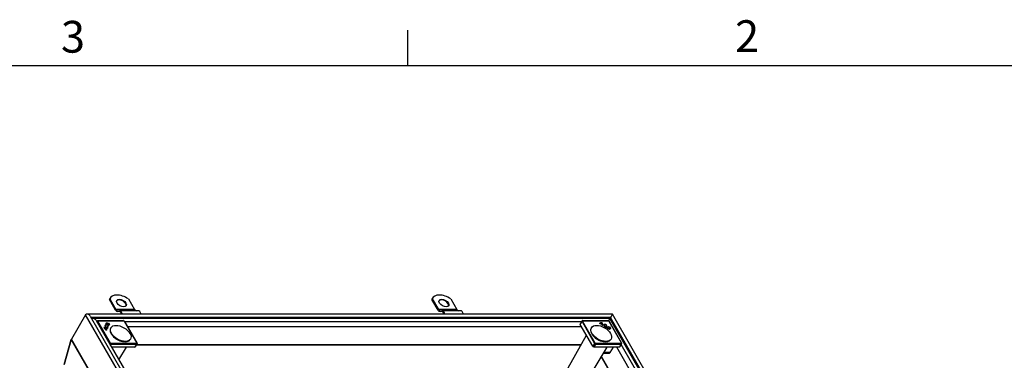
# Model space of a CAD drawing. Extents: x 0 to 1782, y 0 to 1260.
# Drawn here: x 1208 to 1534, y 1133 to 1245 of the extents above; entities that cross this region are included whole.
import ezdxf

# ---------------------------------------------------------------- set-up
doc = ezdxf.new("R2010")
doc.units = 0
doc.header["$LTSCALE"] = 3
doc.layers.get('0').update_dxf_attribs({"linetype": 'CONTINUOUS'})
for name, color, linetype in [('RÁMEČEK__ISO_', 7, 'CONTINUOUS'), ('VIDITELNÁ__ISO_', 7, 'CONTINUOUS'), ('VIDITELNÁ_TENKÁ__ISO_', 7, 'CONTINUOUS')]:
    doc.layers.add(name, color=color, linetype=linetype)
doc.styles.add('TEXT_POZNÁMKY__ISO_', font='tahoma.ttf')

# ---------------------------------------------------------------- blocks, each defined once
blk = doc.blocks.new('RÁMEČKY_DEFAULT_BORDER')
at = {"layer": 'RÁMEČEK__ISO_'}
blk.add_line((445.5, 410), (445.5, 413.9), dxfattribs=at)
at = {"layer": 'RÁMEČEK__ISO_', "flags": 128}
blk.add_lwpolyline([(10, 10), (10, 410), (584, 410), (584, 10), (10, 10)], dxfattribs=at)
at = {"layer": 'RÁMEČEK__ISO_', "char_height": 3.5, "attachment_point": 7, "style": 'TEXT_POZNÁMKY__ISO_'}
for s, insert in [('3', (407.29, 410.33)), ('2', (481.56, 410.4))]:
    blk.add_mtext(s, dxfattribs=dict(at, insert=insert))

msp = doc.modelspace()

# ---------------------------------------------------------------- linework, layer by layer
at = {"layer": 'VIDITELNÁ__ISO_'}
for p, q in [((1238.011, 1152.853), (1237.889, 1152.641)), ((1239.903, 1149.143), (1237.889, 1152.641)), ((1238.011, 1152.853), (1240.025, 1149.356)), ((1238.015, 1152.918), (1238.137, 1153.13)), ((1244.142, 1152.853), (1246.156, 1149.356)), ((1344.603, 1152.853), (1344.48, 1152.641)), ((1346.495, 1149.143), (1344.48, 1152.641)), ((1344.603, 1152.853), (1346.617, 1149.356)), ((1344.607, 1152.918), (1344.729, 1153.13)), ((1350.734, 1152.853), (1352.748, 1149.356)), ((1240.575, 1148.96), (1241.179, 1148.96)), ((1247.311, 1148.96), (1241.179, 1148.96)), ((1347.166, 1148.96), (1347.771, 1148.96)), ((1353.903, 1148.96), (1347.771, 1148.96)), ((1229.999, 1147.637), (1225.343, 1139.551)), ((1229.999, 1147.637), (1225.343, 1139.551)), ((1404.145, 1147.822), (1230.407, 1147.822)), ((1231.499, 1147.191), (1317.306, 998.184)), ((1403.308, 1146.379), (1232.416, 1146.379)), ((1233.508, 1145.748), (1317.898, 999.202)), ((1233.99, 1145.606), (1233.786, 1145.264)), ((1234.119, 1145.679), (1242.459, 1145.679)), ((1241.179, 1148.66), (1240.575, 1148.66)), ((1242.534, 1145.659), (1242.794, 1145.509)), ((1347.771, 1148.66), (1347.166, 1148.66)), ((1394.172, 1145.606), (1393.607, 1144.658)), ((1394.301, 1145.679), (1402.641, 1145.679)), ((1402.716, 1145.659), (1402.976, 1145.509)), ((1488.426, 998.571), (1403.308, 1146.379)), ((1403.309, 1146.377), (1403.522, 1146.746)), ((1403.522, 1146.746), (1403.309, 1146.377)), ((1490.679, 997.553), (1404.145, 1147.822)), ((1236.595, 1144.073), (1236.533, 1143.967)), ((1236.605, 1142.723), (1236.816, 1143.087)), ((1236.66, 1142.822), (1236.605, 1142.723)), ((1236.66, 1142.822), (1236.876, 1143.193)), ((1236.756, 1142.613), (1236.987, 1143.01)), ((1236.81, 1142.704), (1236.757, 1142.613)), ((1236.843, 1144.279), (1236.781, 1144.172)), ((1236.784, 1144.159), (1236.781, 1144.172)), ((1237.049, 1143.115), (1236.81, 1142.704)), ((1236.876, 1143.193), (1236.816, 1143.087)), ((1236.843, 1144.279), (1236.877, 1144.15)), ((1236.955, 1142.617), (1236.9, 1142.523)), ((1236.955, 1142.617), (1236.9, 1142.524)), ((1236.986, 1144.747), (1236.924, 1144.642)), ((1237.049, 1143.115), (1236.987, 1143.01)), ((1237.255, 1143.134), (1237.2, 1143.04)), ((1237.255, 1143.134), (1237.2, 1143.041)), ((1237.25, 1143.938), (1237.379, 1143.972)), ((1237.328, 1143.651), (1237.268, 1143.544)), ((1237.317, 1143.865), (1237.305, 1143.862)), ((1237.379, 1143.972), (1237.317, 1143.865)), ((1237.719, 1144.325), (1237.659, 1144.219)), ((1238.274, 1143.166), (1238.36, 1143.314)), ((1242.849, 1145.454), (1247.003, 1138.24)), ((1393.99, 1143.628), (1243.9, 1143.628)), ((1393.607, 1144.658), (1393.519, 1144.508)), ((1397.691, 1137.202), (1393.527, 1144.433)), ((1397.107, 1143.166), (1397.193, 1143.314)), ((1399.99, 1144.587), (1399.827, 1144.681)), ((1400.006, 1144.616), (1399.989, 1144.588)), ((1400.755, 1144.259), (1400.043, 1144.67)), ((1400.138, 1144.741), (1400.083, 1144.647)), ((1400.138, 1144.741), (1400.782, 1144.369)), ((1400.885, 1144.071), (1400.722, 1144.165)), ((1400.782, 1144.369), (1400.729, 1144.274)), ((1401.421, 1144.176), (1401.359, 1144.071)), ((1402.042, 1143.675), (1401.981, 1143.568)), ((1402.012, 1143.532), (1401.981, 1143.568)), ((1402.042, 1143.675), (1402.156, 1143.546)), ((1402.332, 1143.857), (1402.163, 1143.892)), ((1402.59, 1143.501), (1402.528, 1143.396)), ((1403.031, 1145.454), (1407.185, 1138.24)), ((1403.323, 1143.079), (1403.263, 1142.972)), ((1222.891, 1131.197), (1225.289, 1139.424)), ((1225.289, 1139.424), (1222.891, 1131.197)), ((1244.774, 1139.423), (1244.859, 1139.572)), ((1388.548, 1128.305), (1395.592, 1140.846)), ((1403.607, 1139.423), (1403.692, 1139.572)), ((1246.312, 1136.946), (1238.577, 1136.946)), ((1241.021, 1132.701), (1243.526, 1136.946)), ((1246.381, 1136.977), (1246.468, 1137.127)), ((1246.468, 1137.128), (1247.005, 1138.092)), ((1395.831, 1125.885), (1402.359, 1136.946)), ((1397.77, 1137.127), (1398.03, 1136.977)), ((1406.494, 1136.946), (1398.134, 1136.946)), ((1403.452, 1135.113), (1404.489, 1136.946)), ((1480.321, 1007.135), (1405.569, 1136.946)), ((1406.563, 1136.977), (1406.65, 1137.127)), ((1406.65, 1137.128), (1407.187, 1138.092)), ((1401.28, 1134.934), (1403.206, 1134.934))]:
    msp.add_line(p, q, dxfattribs=at)
for centre, start, end in [((1234.119, 1145.529), 90, 149.19746), ((1242.459, 1145.529), 59.99996, 90), ((1394.301, 1145.529), 90, 149.19746), ((1402.641, 1145.529), 59.99996, 90), ((1242.719, 1145.379), 29.93599, 59.99996), ((1402.901, 1145.379), 29.93599, 59.99996), ((1246.873, 1138.165), 330.93053, 29.93599), ((1407.055, 1138.165), 330.93053, 29.93599)]:
    msp.add_arc(centre, 0.15, start, end, dxfattribs=at)
for centre, major_axis, ratio, start_param, end_param in [((1242.174, 1150.522), (-4.16, 2.395), 0.5780931, 0, 0.1093339), ((1242.297, 1150.734), (-4.16, 2.395), 0.5780931, 4.5991876, 6.3925193), ((1241.747, 1151.265), (1.56, -0.898), 0.5780931, 0.1178968, 3.0236958), ((1348.766, 1150.522), (-4.16, 2.395), 0.5780931, 0, 0.1093339), ((1348.888, 1150.734), (-4.16, 2.395), 0.5780931, 4.5991876, 6.3925193), ((1348.339, 1151.265), (1.56, -0.898), 0.5780931, 0.1178968, 3.0236958), ((1240.575, 1150.31), (0, -1.65), 0.5758617, 5.4977871, 6.2831853), ((1240.575, 1150.31), (0, -1.35), 0.5758617, 5.4977871, 6.2831853), ((1241.179, 1147.01), (0, 1.95), 0.5758617, 5.1416901, 6.2831853), ((1246.706, 1150.31), (0, -1.35), 0.5758617, 5.4977871, 6.2831853), ((1247.311, 1147.01), (0, 1.95), 0.5758617, 5.1416901, 6.2831853), ((1347.166, 1150.31), (0, -1.65), 0.5758617, 5.4977871, 6.2831853), ((1347.166, 1150.31), (0, -1.35), 0.5758617, 5.4977871, 6.2831853), ((1347.771, 1147.01), (0, 1.95), 0.5758617, 5.1416901, 6.2831853), ((1353.298, 1150.31), (0, -1.35), 0.5758617, 5.4977871, 6.2831853), ((1353.903, 1147.01), (0, 1.95), 0.5758617, 5.1416901, 6.2831853), ((1230.771, 1147.192), (0.771, -0.446), 0.5769785, 0.7844313, 3.1425595), ((1230.771, 1147.192), (0.771, -0.446), 0.5769785, 0.7844313, 3.1425595), ((1232.78, 1145.749), (0.771, -0.446), 0.5769785, 0.7844313, 3.0248228), ((1232.78, 1145.749), (0.771, -0.446), 0.5769785, 0.7844313, 3.0248228), ((1241.179, 1147.01), (0, 1.65), 0.5758617, 5.2266764, 6.2831853), ((1347.771, 1147.01), (0, 1.65), 0.5758617, 5.2266764, 6.2831853), ((1402.944, 1145.749), (0.364, 0.63), 0.0016725, 0.0009669, 1.8383451), ((1402.944, 1145.749), (-0.364, -0.63), 0.0016725, 3.1425595, 4.9799377), ((1403.78, 1147.192), (0.364, 0.63), 0.0016725, 0.0009669, 2.3571614), ((1403.78, 1147.192), (-0.364, -0.63), 0.0016725, 3.1425595, 5.498754), ((1236.824, 1142.379), (1.303, -0.75), 0.5780931, 1.5732715, 2.5039477), ((1237.342, 1143.272), (-1.303, 0.75), 0.5780931, 0.6337776, 1.5644537), ((1236.763, 1142.273), (-1.302, 0.75), 0.5780931, 5.1697506, 5.5551938), ((1237.281, 1143.166), (1.141, -0.657), 0.5780931, 3.8845571, 4.1839386), ((1236.824, 1142.379), (-1.14, 0.657), 0.5780931, 4.9908577, 5.5354356), ((1237.342, 1143.272), (1.14, -0.657), 0.5780931, 3.885475, 4.4300529), ((1236.961, 1143.86), (0.529, -0.305), 0.5780931, 2.1052183, 7.3284492), ((1236.899, 1143.754), (-0.528, 0.304), 0.5780931, 5.2489862, 6.1148992), ((1236.899, 1143.754), (-0.368, 0.212), 0.5780931, 6.2770025, 7.2549337), ((1236.961, 1143.86), (-0.366, 0.211), 0.5780931, 5.2524812, 10.4700418), ((1237.291, 1144.429), (-0.528, 0.304), 0.5780931, 5.1145148, 6.1148992), ((1237.293, 1143.3), (1.141, -0.657), 0.5780931, 4.6205398, 4.748949), ((1236.763, 1142.273), (-1.302, 0.75), 0.5780931, 4.82784, 4.9554302), ((1237.291, 1144.429), (-0.368, 0.212), 0.5780931, 6.2770025, 7.2549337), ((1236.899, 1143.754), (0.368, -0.212), 0.5780931, 5.3114369, 6.2893681), ((1236.875, 1142.351), (-1.14, 0.657), 0.5780931, 4.7592241, 4.8884709), ((1236.899, 1143.754), (0.528, -0.304), 0.5780931, 0.1682861, 1.0431162), ((1237.291, 1144.429), (0.368, -0.212), 0.5780931, 5.3114369, 6.2893681), ((1237.291, 1144.429), (0.528, -0.304), 0.5780931, 0.1682861, 1.1686705), ((1241.524, 1141.295), (-3.25, 1.871), 0.5780931, 0, 3.1415927), ((1393.649, 1144.433), (-0.13, 0.075), 0.5780491, 6.2812519, 7.066612), ((1393.736, 1144.583), (-0.13, 0.075), 0.5780491, 6.2744425, 6.2812519), ((1400.357, 1141.295), (-3.25, 1.871), 0.5780931, 0, 3.1415927), ((1401.128, 1143.926), (-1.303, 0.75), 0.5780931, 5.3461666, 6.2768427), ((1401.066, 1143.82), (-1.302, 0.75), 0.5780931, 5.3468097, 6.1353853), ((1401.144, 1143.955), (-1.141, 0.657), 0.5780931, 6.1913361, 6.3197453), ((1401.128, 1143.926), (-1.14, 0.657), 0.5780931, 5.4562713, 6.0008492), ((1399.581, 1144.819), (1.14, -0.657), 0.5780931, 0.2784687, 0.8230466), ((1399.52, 1144.713), (1.302, -0.75), 0.5780931, 0.1439326, 0.9325082), ((1399.581, 1144.819), (1.303, -0.75), 0.5780931, 0.0024752, 0.9331513), ((1399.566, 1144.79), (1.14, -0.657), 0.5780931, 0.0468351, 0.1760819), ((1401.786, 1143.964), (-0.529, 0.305), 0.5780931, 3.6760146, 8.8992455), ((1401.725, 1143.858), (-0.528, 0.304), 0.5780931, 5.1145148, 6.1148992), ((1401.725, 1143.858), (-0.368, 0.212), 0.5780931, 6.2770025, 7.2549337), ((1401.786, 1143.964), (-0.366, 0.211), 0.5780931, 3.6816849, 8.8992455), ((1401.725, 1143.858), (-0.368, 0.212), 0.5780931, 2.1698442, 2.6129742), ((1401.725, 1143.858), (-0.528, 0.304), 0.5780931, 3.9826038, 4.3102632), ((1402.894, 1143.183), (-0.528, 0.304), 0.5780931, 5.1145148, 6.1148992), ((1402.894, 1143.183), (-0.368, 0.212), 0.5780931, 6.2770025, 7.2549337), ((1402.894, 1143.183), (0.368, -0.212), 0.5780931, 5.3114369, 6.2893681), ((1402.894, 1143.183), (0.528, -0.304), 0.5780931, 0.1682861, 1.1686705), ((1226.812, 1138.702), (-1.469, 0.849), 0.5769785, 0.0009669, 0.1405932), ((1226.812, 1138.702), (-1.469, 0.849), 0.5769785, 0.0009669, 0.1405932), ((1246.251, 1137.052), (0.13, -0.075), 0.5780491, 5.4958918, 6.2812519), ((1246.338, 1137.202), (0.13, -0.075), 0.5780491, 6.2812519, 6.2919281), ((1397.813, 1137.202), (0.13, -0.075), 0.5781371, 3.9250949, 4.710455), ((1398.073, 1137.052), (0.13, -0.075), 0.5781371, 4.710455, 5.4958151), ((1406.433, 1137.052), (0.13, -0.075), 0.5780491, 5.4958918, 6.2812519), ((1406.52, 1137.202), (0.13, -0.075), 0.5780491, 6.2812519, 6.2919281), ((1403.206, 1135.534), (0, -0.6), 0.5758617, 0, 0.7941248)]:
    msp.add_ellipse(centre, major_axis=major_axis, ratio=ratio, start_param=start_param, end_param=end_param, dxfattribs=at)
for centre, major_axis in [((1241.869, 1151.477), (-1.56, 0.898)), ((1348.461, 1151.477), (-1.56, 0.898)), ((1237.352, 1144.535), (0.529, -0.305)), ((1237.352, 1144.535), (0.366, -0.211)), ((1241.609, 1141.443), (3.25, -1.871)), ((1400.443, 1141.443), (-3.25, 1.871)), ((1402.955, 1143.289), (-0.529, 0.305)), ((1402.955, 1143.289), (-0.366, 0.211))]:
    msp.add_ellipse(centre, major_axis=major_axis, ratio=0.5780931, dxfattribs=at)
for points in [[(1236.247, 1143.309), (1236.226, 1143.274), (1236.205, 1143.239), (1236.184, 1143.203)], [(1400.705, 1144.978), (1400.685, 1144.942), (1400.664, 1144.906), (1400.644, 1144.871)], [(1401.28, 1134.934), (1401.238, 1134.934), (1401.198, 1134.928), (1401.163, 1134.92)]]:
    msp.add_open_spline(points, degree=3, dxfattribs=at)
at = {"layer": 'VIDITELNÁ_TENKÁ__ISO_'}
for p, q in [((1246.156, 1149.356), (1240.025, 1149.356)), ((1352.748, 1149.356), (1346.617, 1149.356)), ((1316.683, 997.108), (1229.999, 1147.637)), ((1403.522, 1146.746), (1231.755, 1146.746)), ((1233.786, 1145.264), (1233.989, 1145.605)), ((1233.989, 1145.605), (1233.902, 1145.455)), ((1234.093, 1145.485), (1234.18, 1145.635)), ((1234.18, 1145.635), (1242.52, 1145.635)), ((1242.52, 1145.635), (1242.78, 1145.485)), ((1393.607, 1144.658), (1394.171, 1145.605)), ((1394.171, 1145.605), (1394.084, 1145.455)), ((1394.275, 1145.485), (1394.362, 1145.635)), ((1394.362, 1145.635), (1402.702, 1145.635)), ((1402.702, 1145.635), (1402.962, 1145.485)), ((1489.073, 998.184), (1403.522, 1146.746)), ((1233.81, 1145.304), (1233.763, 1145.304)), ((1233.902, 1145.455), (1233.787, 1145.262)), ((1233.813, 1145.218), (1233.909, 1145.38)), ((1233.909, 1145.38), (1238.064, 1138.166)), ((1238.247, 1138.271), (1234.093, 1145.485)), ((1242.78, 1145.485), (1246.934, 1138.271)), ((1393.992, 1145.304), (1242.935, 1145.304)), ((1394.084, 1145.455), (1393.519, 1144.508)), ((1393.527, 1144.433), (1394.091, 1145.38)), ((1394.091, 1145.38), (1398.246, 1138.166)), ((1398.429, 1138.271), (1394.275, 1145.485)), ((1402.962, 1145.485), (1407.116, 1138.271)), ((1311.963, 988.912), (1225.289, 1139.424)), ((1312.027, 989.022), (1225.343, 1139.551)), ((1238.064, 1138.166), (1237.969, 1138.001)), ((1238.03, 1137.895), (1238.143, 1138.091)), ((1238.143, 1138.091), (1238.403, 1137.941)), ((1238.403, 1137.941), (1238.203, 1137.594)), ((1238.507, 1138.121), (1238.247, 1138.271)), ((1238.264, 1137.488), (1238.507, 1137.91)), ((1246.847, 1138.121), (1238.507, 1138.121)), ((1238.507, 1137.91), (1246.848, 1137.91)), ((1246.848, 1137.91), (1246.312, 1136.946)), ((1246.381, 1136.977), (1246.917, 1137.941)), ((1247.004, 1138.091), (1246.468, 1137.127)), ((1393.777, 1137.615), (1246.739, 1137.615)), ((1393.811, 1137.674), (1246.772, 1137.674)), ((1246.934, 1138.271), (1246.847, 1138.121)), ((1246.917, 1137.941), (1247.004, 1138.091)), ((1398.246, 1138.166), (1397.691, 1137.202)), ((1397.77, 1137.127), (1398.325, 1138.091)), ((1398.585, 1137.941), (1398.03, 1136.977)), ((1398.134, 1136.946), (1398.689, 1137.91)), ((1398.325, 1138.091), (1398.585, 1137.941)), ((1398.689, 1138.121), (1398.429, 1138.271)), ((1407.029, 1138.121), (1398.689, 1138.121)), ((1398.689, 1137.91), (1407.03, 1137.91)), ((1407.03, 1137.91), (1406.494, 1136.946)), ((1406.563, 1136.977), (1407.099, 1137.941)), ((1407.186, 1138.091), (1406.65, 1137.127)), ((1482.252, 1007.135), (1407.016, 1137.785)), ((1407.116, 1138.271), (1407.029, 1138.121)), ((1407.099, 1137.941), (1407.186, 1138.091)), ((1473.692, 1006.624), (1400.479, 1133.761)), ((1473.727, 1006.682), (1400.514, 1133.819)), ((1403.452, 1135.113), (1401.364, 1135.113))]:
    msp.add_line(p, q, dxfattribs=at)
for centre, major_axis, ratio, start_param, end_param in [((1234.119, 1145.529), (-0.13, 0.075), 0.8159693, 4.7151184, 6.2735737), ((1234.119, 1145.529), (-0.129, 0.077), 0.5780686, 0, 0.0068094), ((1234.119, 1145.529), (0, 0.15), 0.5758617, 5.4977871, 6.2831853), ((1242.459, 1145.529), (0, 0.15), 0.5758617, 5.4977871, 6.2831853), ((1242.459, 1145.529), (0.075, 0.13), 0.0015778, 0, 0.6163907), ((1394.301, 1145.529), (-0.13, 0.075), 0.8159693, 4.7151184, 6.2735737), ((1394.301, 1145.529), (-0.129, 0.077), 0.5780686, 0, 0.0068094), ((1394.301, 1145.529), (0, 0.15), 0.5758617, 5.4977871, 6.2831853), ((1402.641, 1145.529), (0, 0.15), 0.5758617, 5.4977871, 6.2831853), ((1402.641, 1145.529), (0.075, 0.13), 0.0015778, 0, 0.6163907), ((1234.032, 1145.379), (-0.129, 0.077), 0.5780686, 0.0068094, 0.7921695), ((1234.032, 1145.379), (-0.13, 0.075), 0.8159693, 4.7151184, 6.2735737), ((1234.032, 1145.379), (0.13, 0.075), 0.5780931, 0.7873319, 2.3494016), ((1242.719, 1145.379), (0.075, 0.13), 0.0015778, 0, 0.6163907), ((1242.719, 1145.379), (0.13, 0.075), 0.5780931, 0, 0.7873319), ((1394.214, 1145.379), (-0.129, 0.077), 0.5780686, 0.0068094, 0.7921695), ((1394.214, 1145.379), (-0.13, 0.075), 0.8159693, 4.7151184, 6.2735737), ((1394.214, 1145.379), (0.13, 0.075), 0.5780931, 0.7873319, 2.3494016), ((1402.901, 1145.379), (0.075, 0.13), 0.0015778, 0, 0.6163907), ((1402.901, 1145.379), (0.13, 0.075), 0.5780931, 0, 0.7873319), ((1238.186, 1138.165), (-0.13, -0.075), 0.5780931, 3.9289245, 5.4909942), ((1238.186, 1138.165), (0.13, -0.075), 0.5679795, 3.9251118, 4.7104719), ((1238.186, 1138.165), (0.075, 0.13), 0.0015778, 0.6163907, 2.174846), ((1238.446, 1138.015), (-0.075, -0.13), 0.0015778, 3.7579833, 5.3164386), ((1238.446, 1138.015), (0.13, -0.075), 0.5679795, 4.7104719, 5.495832), ((1238.446, 1138.015), (0, 0.15), 0.5758617, 3.9357175, 5.4977871), ((1246.786, 1138.015), (0.13, -0.075), 0.8159693, 0.0150704, 1.5735257), ((1246.786, 1138.015), (0, -0.15), 0.5758617, 0.7941248, 2.3561945), ((1246.786, 1138.015), (0.131, -0.073), 0.5780296, 5.487149, 6.2725091), ((1246.873, 1138.165), (0.13, -0.075), 0.8159693, 0.0150704, 1.5735257), ((1246.873, 1138.165), (0.13, 0.075), 0.5780931, 0, 0.7873319), ((1246.873, 1138.165), (0.131, -0.073), 0.5780296, 6.2725091, 6.2831853), ((1398.368, 1138.165), (-0.13, -0.075), 0.5780931, 3.9289245, 5.4909942), ((1398.368, 1138.165), (0.13, -0.075), 0.5679795, 3.9251118, 4.7104719), ((1398.368, 1138.165), (0.075, 0.13), 0.0015778, 0.6163907, 2.174846), ((1398.628, 1138.015), (-0.075, -0.13), 0.0015778, 3.7579833, 5.3164386), ((1398.628, 1138.015), (0.13, -0.075), 0.5679795, 4.7104719, 5.495832), ((1398.628, 1138.015), (0, 0.15), 0.5758617, 3.9357175, 5.4977871), ((1406.968, 1138.015), (0.13, -0.075), 0.8159693, 0.0150704, 1.5735257), ((1406.968, 1138.015), (0, -0.15), 0.5758617, 0.7941248, 2.3561945), ((1406.968, 1138.015), (0.131, -0.073), 0.5780296, 5.487149, 6.2725091), ((1407.055, 1138.165), (0.13, 0.075), 0.5780931, 0, 0.7873319), ((1407.055, 1138.165), (0.13, -0.075), 0.8159693, 0.0150704, 1.5735257), ((1407.055, 1138.165), (0.131, -0.073), 0.5780296, 6.2725091, 6.2831853), ((1401.611, 1134.693), (0.518, -0.303), 0.5636679, 2.3578289, 2.5558057)]:
    msp.add_ellipse(centre, major_axis=major_axis, ratio=ratio, start_param=start_param, end_param=end_param, dxfattribs=at)
msp.add_open_spline([(1401.364, 1135.113), (1401.721, 1135.724), (1402.078, 1136.335), (1402.435, 1136.946)], degree=3, dxfattribs=at)
msp.add_open_spline([(1401.28, 1134.934), (1401.28, 1134.934), (1401.28, 1134.934), (1401.278, 1134.934), (1401.281, 1134.949), (1401.306, 1135.009), (1401.329, 1135.055), (1401.364, 1135.113)], degree=3, knots=[0.33221985, 0.33221985, 0.33221985, 0.33221985, 0.33605668, 0.33605668, 0.49503612, 0.49503612, 0.65732148, 0.65732148, 0.65732148, 0.65732148], dxfattribs=at)

# ---------------------------------------------------------------- block references
at = {"xscale": 3, "yscale": 3, "zscale": 3}
msp.add_blockref('RÁMEČKY_DEFAULT_BORDER', (0, 0), dxfattribs=at)

doc.saveas('drawing.dxf')
